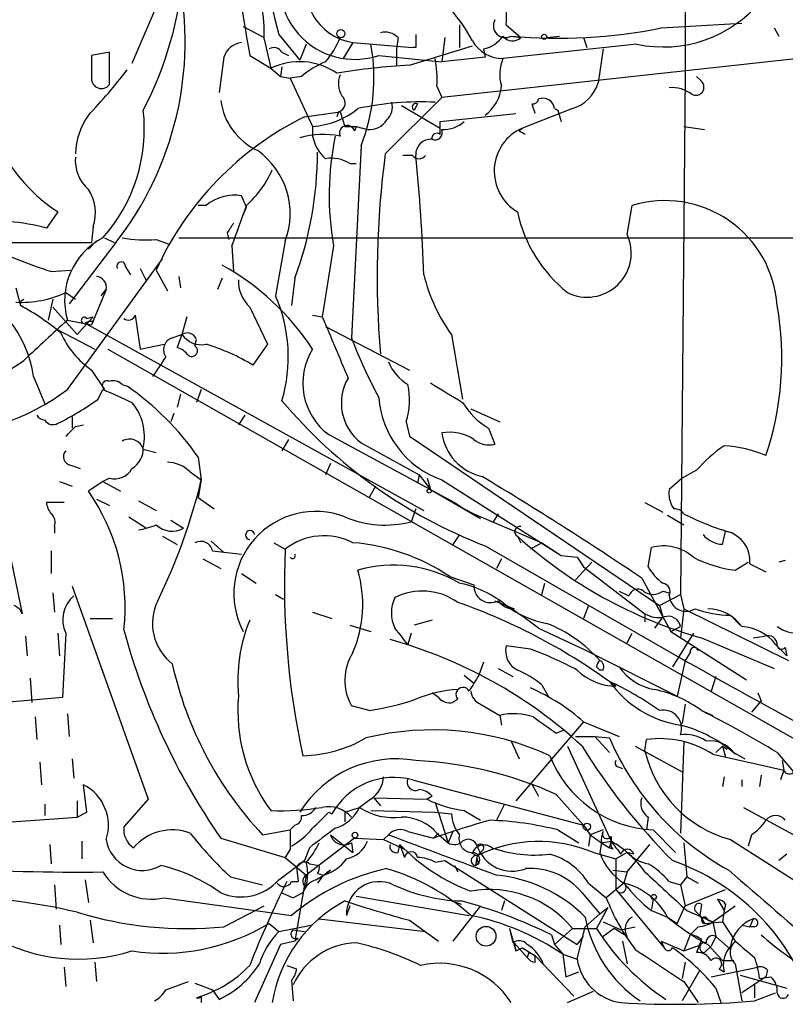
# Model space of a CAD drawing. Extents: x 0 to 78160, y -225297 to 205048.
# Drawn here: x 537 to 577, y 204200 to 204252 of the extents above; entities that cross this region are included whole.
import ezdxf

# ---------------------------------------------------------------- set-up
doc = ezdxf.new("R2010")
doc.units = 0
doc.header["$MEASUREMENT"] = 0
doc.layers.add('MAIN', color=5, linetype='CONTINUOUS')

msp = doc.modelspace()

# ---------------------------------------------------------------- linework, layer by layer
at = {"layer": 'MAIN'}
for p, q in [((571.5, 204273.5868), (571.5, 204248.6101)), ((543.9833, 204252.7588), (542.4593, 204249.2028)), ((548.3013, 204251.1501), (549.402, 204250.5574)), ((559.6467, 204251.2348), (559.6467, 204250.0494)), ((562.102, 204251.2348), (562.864, 204250.5574)), ((570.23, 204251.0654), (574.4633, 204251.3194)), ((576.1567, 204251.0654), (576.4107, 204250.6421)), ((550.164, 204250.7268), (551.2647, 204249.3721)), ((556.4293, 204250.5574), (556.3447, 204249.9648)), ((558.8847, 204250.5574), (558.7153, 204249.2874)), ((562.356, 204250.6421), (562.864, 204250.5574)), ((564.2187, 204250.5574), (564.896, 204250.6421)), ((566.166, 204250.5574), (566.3353, 204250.0494)), ((549.402, 204250.4728), (549.7407, 204248.9488)), ((551.6033, 204250.2188), (551.2647, 204249.3721)), ((554.0587, 204250.3034), (553.5507, 204249.4568)), ((554.0587, 204250.3034), (557.1913, 204250.0494)), ((557.022, 204249.1181), (560.324, 204250.1341)), ((557.3607, 204250.0494), (557.1913, 204250.0494)), ((568.96, 204250.2188), (561.9327, 204249.4568)), ((541.274, 204249.7954), (540.3427, 204249.6261)), ((541.274, 204248.1021), (541.274, 204249.7954)), ((547.2853, 204249.5414), (547.0313, 204247.6788)), ((548.64, 204249.6261), (549.7407, 204248.9488)), ((550.3333, 204249.7954), (550.672, 204249.6261)), ((555.4133, 204249.6261), (558.7153, 204249.2874)), ((556.3447, 204249.9648), (556.3447, 204249.1181)), ((581.2367, 204249.8801), (558.7153, 204247.4248)), ((561.0013, 204249.5414), (558.7153, 204249.2874)), ((560.9167, 204249.9648), (561.0013, 204249.5414)), ((567.182, 204249.9648), (566.928, 204248.1868)), ((550.3333, 204249.0334), (550.2487, 204248.5254)), ((549.7407, 204248.9488), (550.2487, 204248.5254)), ((550.2487, 204248.5254), (550.7567, 204248.4408)), ((551.3493, 204248.5254), (550.7567, 204248.4408)), ((571.5, 204248.6101), (571.246, 204221.3474)), ((572.3467, 204248.2714), (572.0927, 204248.5254)), ((550.7567, 204248.4408), (551.942, 204245.9008)), ((558.4613, 204248.0174), (558.7153, 204247.4248)), ((555.752, 204244.4614), (558.7153, 204247.4248)), ((556.5987, 204247.0014), (558.6307, 204245.8161)), ((557.4453, 204247.0861), (557.276, 204246.7474)), ((551.5187, 204246.4088), (553.3813, 204246.6628)), ((553.2967, 204246.6628), (553.212, 204246.4088)), ((553.3813, 204246.6628), (553.6353, 204245.9008)), ((558.6307, 204246.1548), (562.61, 204246.5781)), ((565.5733, 204246.8321), (562.9487, 204245.8161)), ((564.642, 204246.8321), (564.8113, 204246.7474)), ((564.8113, 204246.7474), (564.9807, 204246.1548)), ((551.942, 204245.9008), (551.942, 204245.3928)), ((553.6353, 204245.9008), (554.228, 204245.9008)), ((554.228, 204245.9008), (554.1433, 204245.6468)), ((554.228, 204245.9008), (554.8207, 204245.7314)), ((558.6307, 204245.4774), (558.6307, 204246.1548)), ((571.4153, 204245.9008), (572.516, 204245.7314)), ((562.7793, 204245.6468), (562.9487, 204245.8161)), ((554.482, 204244.8848), (553.974, 204234.8094)), ((557.1913, 204244.3768), (556.6833, 204244.3768)), ((553.8893, 204243.9534), (554.228, 204243.9534)), ((548.4707, 204241.6674), (548.2167, 204242.2601)), ((546.354, 204241.7521), (545.9307, 204241.7521)), ((568.452, 204240.2281), (568.706, 204241.7521)), ((538.5647, 204241.4134), (537.972, 204240.5668)), ((548.3013, 204241.2441), (548.4707, 204241.6674)), ((540.4273, 204240.6514), (540.3427, 204239.8048)), ((547.4547, 204240.3128), (547.5393, 204239.9741)), ((531.4527, 204239.8048), (540.3427, 204239.8048)), ((541.6127, 204239.8048), (539.1573, 204236.5874)), ((540.5967, 204239.8894), (540.1733, 204239.4661)), ((541.02, 204240.0588), (541.528, 204239.8048)), ((543.7293, 204239.9741), (544.4067, 204239.7201)), ((544.9147, 204240.0588), (599.694, 204240.0588)), ((550.5027, 204239.8894), (549.9947, 204237.0108)), ((547.7087, 204239.6354), (547.7933, 204238.2808)), ((553.0427, 204239.6354), (552.45, 204235.9101)), ((539.0727, 204232.1001), (544.068, 204238.9581)), ((538.226, 204238.2808), (539.242, 204238.3654)), ((542.1207, 204238.5348), (542.3747, 204238.1114)), ((542.8827, 204238.4501), (543.2213, 204237.7728)), ((543.7293, 204238.3654), (544.322, 204237.2648)), ((544.9147, 204238.0268), (544.9993, 204237.4341)), ((547.2007, 204237.9421), (546.9467, 204237.3494)), ((551.0107, 204237.9421), (550.8413, 204236.5028)), ((536.3633, 204237.4341), (536.6173, 204236.5028)), ((538.988, 204237.1801), (539.496, 204236.8414)), ((541.1047, 204237.3494), (540.3427, 204235.4868)), ((540.8507, 204237.0108), (541.1047, 204237.3494)), ((536.5327, 204236.6721), (536.7867, 204236.8414)), ((538.3107, 204236.8414), (538.0567, 204235.7408)), ((538.3107, 204236.4181), (539.5807, 204234.9788)), ((548.64, 204236.4181), (549.5713, 204234.4708)), ((539.0727, 204235.7408), (540.3427, 204235.4868)), ((540.4273, 204235.9101), (539.5807, 204234.9788)), ((540.004, 204235.5714), (557.784, 204225.7501)), ((540.0887, 204235.8254), (540.4273, 204235.9101)), ((540.4273, 204235.6561), (540.3427, 204235.4868)), ((542.6287, 204235.9948), (542.8827, 204234.2168)), ((545.338, 204235.9101), (545.084, 204234.9788)), ((551.942, 204235.9948), (552.45, 204235.9101)), ((538.5647, 204235.2328), (540.512, 204234.2168)), ((552.6193, 204235.4021), (557.022, 204233.1161)), ((544.576, 204234.8094), (545.084, 204234.9788)), ((545.084, 204234.9788), (544.83, 204234.3014)), ((545.7613, 204234.3861), (545.846, 204234.7248)), ((559.2233, 204234.9788), (559.816, 204231.5921)), ((541.1893, 204234.2168), (578.612, 204212.9654)), ((542.8827, 204234.2168), (544.1527, 204234.4708)), ((549.5713, 204234.4708), (548.8093, 204233.3701)), ((540.3427, 204233.1161), (541.02, 204232.1001)), ((537.2947, 204232.7774), (537.8873, 204231.3381)), ((540.6813, 204231.5921), (540.9353, 204232.1001)), ((540.766, 204231.7614), (540.9353, 204232.1001)), ((541.9513, 204232.3541), (542.2053, 204232.2694)), ((546.1, 204232.1001), (545.846, 204231.4228)), ((544.9993, 204231.8461), (544.83, 204231.1688)), ((560.2393, 204231.0841), (561.7633, 204230.4068)), ((539.3267, 204230.6608), (539.3267, 204230.0681)), ((544.6607, 204230.8301), (544.4913, 204230.4068)), ((548.386, 204230.7454), (548.0473, 204230.2374)), ((556.8527, 204230.4068), (557.022, 204229.6448)), ((539.496, 204230.1528), (539.9193, 204230.2374)), ((561.1707, 204230.0681), (561.5093, 204229.2214)), ((550.672, 204229.4754), (550.3333, 204228.8828)), ((552.7887, 204229.7294), (559.3927, 204226.1734)), ((557.022, 204229.6448), (570.1453, 204220.7548)), ((543.052, 204228.9674), (543.7293, 204228.7981)), ((554.482, 204229.3061), (557.53, 204227.6128)), ((545.9307, 204228.5441), (546.1, 204227.3588)), ((539.242, 204228.1208), (539.75, 204227.9514)), ((545.5073, 204227.7821), (546.1, 204227.3588)), ((552.8733, 204228.2054), (552.6193, 204227.6128)), ((572.0927, 204227.8668), (571.3307, 204227.4434)), ((538.6493, 204227.2741), (539.3267, 204227.0201)), ((540.9353, 204227.2741), (540.1733, 204226.7661)), ((541.274, 204227.4434), (540.9353, 204227.2741)), ((540.9353, 204227.2741), (541.8667, 204226.7661)), ((546.1, 204227.3588), (545.9307, 204226.4274)), ((557.53, 204227.6128), (557.4453, 204227.1894)), ((557.53, 204227.6128), (557.4453, 204227.1894)), ((557.53, 204227.6128), (558.1227, 204226.8508)), ((557.9533, 204227.4434), (558.1227, 204226.8508)), ((558.7153, 204227.3588), (564.9807, 204223.3794)), ((571.3307, 204227.4434), (570.6533, 204226.8508)), ((555.244, 204227.0201), (554.9053, 204226.4274)), ((558.1227, 204226.8508), (560.7473, 204225.3268)), ((540.5967, 204226.3428), (541.274, 204226.0041)), ((542.798, 204226.2581), (543.7293, 204225.7501)), ((545.9307, 204226.4274), (546.7773, 204225.8348)), ((538.9033, 204226.1734), (537.972, 204226.1734)), ((557.3607, 204225.8348), (557.1067, 204225.1574)), ((559.3927, 204226.1734), (559.9007, 204225.8348)), ((559.9007, 204225.8348), (560.4087, 204225.5808)), ((569.3833, 204226.1734), (570.3147, 204225.6654)), ((542.29, 204225.4114), (543.2213, 204224.8188)), ((544.4913, 204225.2421), (545.1687, 204224.8188)), ((560.4087, 204225.5808), (563.9647, 204224.0568)), ((561.6787, 204225.5808), (561.4247, 204225.1574)), ((570.5687, 204225.4961), (571.4153, 204224.9881)), ((535.7707, 204224.8188), (536.702, 204220.3314)), ((538.3953, 204224.9034), (538.3953, 204224.5648)), ((544.068, 204224.3954), (544.83, 204223.9721)), ((559.6467, 204224.4801), (559.308, 204223.9721)), ((562.6947, 204224.3954), (562.864, 204224.0568)), ((573.4473, 204223.9721), (573.6167, 204224.6494)), ((546.608, 204224.1414), (547.2853, 204223.5488)), ((549.91, 204224.0568), (550.5027, 204223.7181)), ((561.0013, 204223.8874), (571.1613, 204218.0454)), ((563.9647, 204224.0568), (563.372, 204223.7181)), ((563.9647, 204224.0568), (564.9807, 204223.3794)), ((569.5527, 204222.7868), (569.722, 204223.8028)), ((538.226, 204223.6334), (538.226, 204222.4481)), ((546.1847, 204223.2101), (547.116, 204222.7021)), ((546.6927, 204223.6334), (548.2167, 204223.4641)), ((561.848, 204223.2101), (561.594, 204222.7021)), ((564.9807, 204223.3794), (565.8273, 204223.2948)), ((565.8273, 204223.2948), (566.166, 204222.7868)), ((566.5893, 204223.0408), (565.7427, 204222.1094)), ((566.166, 204222.7868), (569.3833, 204220.3314)), ((574.1247, 204222.6174), (574.802, 204223.0408)), ((574.8867, 204222.9561), (575.7333, 204222.5328)), ((576.7493, 204223.1254), (576.4107, 204223.0408)), ((548.2167, 204222.4481), (548.9787, 204221.9401)), ((559.1387, 204222.2788), (560.4087, 204221.8554)), ((569.214, 204222.1941), (570.738, 204219.4001)), ((539.3267, 204221.7708), (543.306, 204210.5948)), ((563.9647, 204221.3474), (564.134, 204221.9401)), ((538.3107, 204221.4321), (538.3953, 204220.4161)), ((549.9947, 204221.3474), (550.418, 204221.0934)), ((568.0287, 204221.5168), (568.5367, 204221.2628)), ((570.1453, 204220.7548), (571.246, 204221.3474)), ((570.3147, 204221.5168), (570.6533, 204221.4321)), ((571.246, 204221.3474), (571.4153, 204220.5854)), ((561.5093, 204221.0088), (562.102, 204220.7548)), ((562.102, 204220.7548), (562.5253, 204220.5854)), ((566.42, 204220.7548), (566.166, 204220.0774)), ((570.1453, 204220.7548), (570.3147, 204220.1621)), ((571.4153, 204220.5854), (571.246, 204219.0614)), ((571.4153, 204220.5854), (576.9187, 204217.8761)), ((540.258, 204220.0774), (541.4433, 204220.0774)), ((551.942, 204220.4161), (552.958, 204220.0774)), ((569.3833, 204220.3314), (569.3833, 204219.9081)), ((570.3147, 204220.1621), (569.8913, 204219.5694)), ((573.8707, 204220.2468), (574.3787, 204219.7388)), ((553.8893, 204219.7388), (554.99, 204219.4001)), ((558.2073, 204219.9928), (557.276, 204219.7388)), ((563.7953, 204219.5694), (566.166, 204218.4688)), ((570.738, 204219.4001), (571.246, 204219.6541)), ((536.8713, 204219.1461), (536.956, 204218.1301)), ((538.5647, 204219.3154), (538.6493, 204218.1301)), ((538.988, 204219.3154), (538.8187, 204215.9288)), ((557.1067, 204219.3154), (556.9373, 204218.7228)), ((568.452, 204218.8074), (568.706, 204219.3154)), ((570.738, 204219.4001), (574.7173, 204216.8601)), ((571.9233, 204219.3154), (570.8227, 204217.5374)), ((572.3467, 204219.0614), (576.1567, 204217.4528)), ((575.056, 204219.0614), (575.6487, 204219.1461)), ((563.372, 204218.4688), (562.102, 204218.6381)), ((576.2413, 204218.7228), (576.834, 204218.1301)), ((576.7493, 204218.5534), (576.834, 204218.1301)), ((566.166, 204218.4688), (566.674, 204218.2148)), ((566.674, 204218.2148), (571.0767, 204216.0134)), ((571.1613, 204218.0454), (571.5, 204217.8761)), ((571.754, 204218.2994), (571.5, 204217.8761)), ((560.9167, 204217.7914), (560.6627, 204217.1141)), ((561.6787, 204217.4528), (562.4407, 204217.0294)), ((566.8433, 204217.5374), (567.0127, 204217.3681)), ((571.5, 204217.8761), (571.0767, 204216.0134)), ((537.1253, 204216.9448), (537.21, 204215.6748)), ((559.9007, 204217.1141), (560.4087, 204216.6908)), ((567.182, 204217.3681), (567.0127, 204217.3681)), ((573.1087, 204217.0294), (572.8547, 204216.2674)), ((563.9647, 204216.6061), (564.3033, 204216.0134)), ((538.8187, 204215.9288), (533.908, 204215.5054)), ((558.546, 204215.9288), (558.2073, 204216.1828)), ((575.31, 204216.1828), (575.4793, 204215.7594)), ((554.9053, 204215.2514), (553.974, 204215.5054)), ((559.562, 204215.8441), (559.308, 204215.6748)), ((560.7473, 204215.5901), (561.7633, 204214.9974)), ((571.5, 204215.5901), (571.3307, 204214.5741)), ((575.4793, 204215.7594), (574.9713, 204215.1668)), ((537.3793, 204214.9128), (537.464, 204213.7274)), ((539.0727, 204215.0821), (539.1573, 204213.8968)), ((561.7633, 204214.9974), (561.848, 204214.4894)), ((572.3467, 204215.2514), (572.9393, 204214.9974)), ((566.166, 204214.6588), (562.61, 204210.5101)), ((566.166, 204214.6588), (568.0287, 204213.8968)), ((564.7267, 204214.0661), (565.15, 204214.2354)), ((565.7427, 204213.8968), (566.7587, 204213.8968)), ((566.7587, 204213.8968), (567.5207, 204213.0501)), ((566.7587, 204213.8968), (567.5207, 204213.8121)), ((562.356, 204213.6428), (562.7793, 204212.7114)), ((565.3193, 204213.3888), (567.6053, 204208.3934)), ((568.8753, 204213.3888), (571.3307, 204212.0341)), ((569.3833, 204213.1348), (569.468, 204213.7274)), ((571.4153, 204213.6428), (571.246, 204208.8168)), ((573.4473, 204213.3888), (573.1087, 204213.0501)), ((573.4473, 204213.3888), (573.6167, 204212.7961)), ((573.4473, 204213.3888), (573.7013, 204213.2194)), ((572.9393, 204212.9654), (576.6647, 204212.1188)), ((574.04, 204213.0501), (574.6327, 204212.7114)), ((576.326, 204213.0501), (578.104, 204210.9334)), ((537.6333, 204212.5421), (537.718, 204211.3568)), ((539.3267, 204212.7114), (539.4113, 204211.6954)), ((568.0287, 204212.2881), (568.198, 204212.2034)), ((576.58, 204212.6268), (576.6647, 204212.1188)), ((573.532, 204211.7801), (573.4473, 204211.2721)), ((575.4793, 204211.8648), (575.3947, 204211.2721)), ((576.6647, 204212.1188), (576.4953, 204211.6108)), ((540.0887, 204209.9174), (539.9193, 204211.3568)), ((557.1913, 204211.6108), (566.166, 204209.2401)), ((563.4567, 204211.3568), (563.7953, 204210.7641)), ((574.4633, 204211.6108), (574.4633, 204211.2721)), ((558.2073, 204210.7641), (557.9533, 204210.5948)), ((564.7267, 204210.8488), (566.166, 204209.2401)), ((537.8873, 204210.3408), (537.8873, 204209.7481)), ((539.5807, 204210.5101), (539.5807, 204209.6634)), ((543.306, 204210.5948), (542.036, 204209.1554)), ((554.99, 204210.5948), (554.3973, 204210.1714)), ((555.1593, 204210.6794), (557.9533, 204210.5948)), ((555.1593, 204210.6794), (555.498, 204210.2561)), ((558.3767, 204210.4254), (559.054, 204208.3088)), ((562.0173, 204210.3408), (561.594, 204209.4941)), ((539.5807, 204209.6634), (540.0887, 204209.9174)), ((552.7887, 204209.9174), (552.958, 204209.8328)), ((553.6353, 204209.9174), (554.3973, 204210.1714)), ((553.6353, 204209.9174), (553.6353, 204209.4094)), ((554.99, 204210.0021), (558.3767, 204209.9174)), ((558.3767, 204209.9174), (559.2233, 204209.8328)), ((559.9007, 204210.0021), (560.7473, 204209.4941)), ((574.548, 204210.1714), (579.2047, 204207.6314)), ((532.4687, 204209.1554), (539.5807, 204209.6634)), ((551.0107, 204209.2401), (550.7567, 204208.9861)), ((566.166, 204209.2401), (566.5047, 204208.7321)), ((569.5527, 204209.6634), (569.468, 204208.9861)), ((549.3173, 204208.7321), (550.7567, 204208.9861)), ((552.8733, 204208.7321), (554.0587, 204207.8008)), ((555.9213, 204208.7321), (555.6673, 204208.4781)), ((556.9373, 204208.9014), (558.292, 204208.5628)), ((558.292, 204208.5628), (558.546, 204208.8168)), ((558.4613, 204208.8168), (559.054, 204208.3088)), ((559.308, 204208.9014), (559.054, 204208.3088)), ((564.8113, 204208.9861), (565.912, 204208.3088)), ((566.5047, 204208.7321), (566.42, 204208.1394)), ((567.182, 204208.9861), (566.5047, 204208.7321)), ((566.5047, 204208.7321), (567.0973, 204208.3088)), ((569.8067, 204208.9861), (570.992, 204207.8008)), ((574.9713, 204208.7321), (574.802, 204208.1394)), ((538.1413, 204208.2241), (538.226, 204207.2081)), ((539.8347, 204208.3934), (539.8347, 204207.4621)), ((547.116, 204208.5628), (550.5027, 204207.5468)), ((554.1433, 204208.5628), (551.6033, 204206.6154)), ((553.974, 204208.3088), (554.0587, 204207.8008)), ((554.1433, 204208.5628), (555.6673, 204208.4781)), ((555.6673, 204208.4781), (556.768, 204207.9701)), ((556.4293, 204207.8008), (556.514, 204208.2241)), ((556.514, 204208.2241), (556.768, 204207.5468)), ((567.0973, 204208.3088), (567.0127, 204207.8008)), ((567.0973, 204208.3088), (567.6053, 204208.3934)), ((567.0973, 204208.3088), (567.5207, 204208.0548)), ((567.5207, 204208.0548), (567.6053, 204208.3934)), ((567.6053, 204208.6474), (567.6053, 204208.3934)), ((568.452, 204206.7848), (569.6373, 204208.2241)), ((571.4153, 204208.3088), (571.5847, 204206.5308)), ((573.8707, 204208.4781), (582.0833, 204203.2288)), ((550.7567, 204207.9701), (550.5027, 204207.5468)), ((551.7727, 204208.0548), (551.5187, 204207.3774)), ((560.2393, 204207.8008), (560.578, 204207.6314)), ((560.832, 204207.8854), (560.578, 204207.6314)), ((566.674, 204207.8008), (567.8593, 204207.4621)), ((567.69, 204207.9701), (567.5207, 204208.0548)), ((568.452, 204207.8008), (567.8593, 204207.4621)), ((568.7907, 204207.7161), (568.452, 204207.8008)), ((576.834, 204207.7161), (576.4107, 204207.3774)), ((550.164, 204206.3614), (551.5187, 204207.3774)), ((550.5027, 204207.5468), (551.6033, 204206.6154)), ((551.5187, 204207.3774), (551.0953, 204207.0388)), ((551.7727, 204207.2081), (552.2807, 204207.1234)), ((558.3767, 204207.2928), (558.8847, 204207.3774)), ((558.8847, 204207.3774), (565.8273, 204202.9748)), ((559.3927, 204207.1234), (559.562, 204206.7848)), ((560.578, 204207.6314), (560.4933, 204207.1234)), ((560.6627, 204207.2081), (560.4933, 204207.1234)), ((567.8593, 204207.4621), (567.8593, 204205.8534)), ((551.6033, 204206.6154), (551.0107, 204203.1441)), ((551.0953, 204207.0388), (551.18, 204206.2768)), ((552.1113, 204206.3614), (552.5347, 204206.6154)), ((552.196, 204206.7001), (552.5347, 204206.6154)), ((552.5347, 204206.6154), (552.8733, 204206.8694)), ((567.69, 204206.8694), (568.452, 204206.7848)), ((568.452, 204206.7848), (568.2827, 204206.1921)), ((538.3953, 204206.1074), (538.48, 204204.8374)), ((540.004, 204206.3614), (540.1733, 204205.1761)), ((547.624, 204206.5308), (549.3173, 204206.1074)), ((550.8413, 204206.2768), (551.18, 204206.2768)), ((551.5187, 204206.0228), (551.7727, 204206.1921)), ((566.42, 204206.1921), (567.3513, 204205.4301)), ((568.2827, 204206.1921), (567.3513, 204205.4301)), ((570.6533, 204206.2768), (571.246, 204206.1074)), ((571.5847, 204206.5308), (571.246, 204206.1074)), ((571.246, 204206.1074), (571.5, 204205.0068)), ((571.5847, 204206.5308), (572.1773, 204206.1921)), ((550.3333, 204205.6841), (550.926, 204205.4301)), ((551.434, 204205.6841), (550.926, 204205.4301)), ((566.0813, 204205.6841), (567.0127, 204204.5834)), ((567.8593, 204205.8534), (570.3993, 204202.8054)), ((571.5, 204205.0068), (573.6167, 204205.8534)), ((544.1527, 204205.4301), (550.8413, 204204.4988)), ((554.228, 204205.5148), (560.1547, 204204.4988)), ((559.2233, 204205.2608), (559.7313, 204205.0914)), ((562.0173, 204205.2608), (561.848, 204204.7528)), ((569.8067, 204205.3454), (569.722, 204204.8374)), ((572.3467, 204205.0914), (572.262, 204204.4988)), ((573.1933, 204205.3454), (573.532, 204204.7528)), ((573.6167, 204205.0914), (573.532, 204204.7528)), ((547.2853, 204203.9061), (549.402, 204205.0068)), ((553.8893, 204205.0068), (553.72, 204204.4988)), ((560.7473, 204205.0068), (559.308, 204203.1441)), ((566.2507, 204203.9061), (567.0127, 204204.5834)), ((567.436, 204204.9221), (566.8433, 204203.8214)), ((567.0127, 204204.5834), (567.436, 204204.9221)), ((569.722, 204204.7528), (570.5687, 204204.4141)), ((571.0767, 204204.0754), (571.5, 204205.0068)), ((571.5847, 204204.7528), (572.9393, 204204.1601)), ((572.008, 204204.7528), (572.262, 204204.4988)), ((572.9393, 204204.1601), (574.1247, 204205.0068)), ((573.532, 204204.7528), (573.4473, 204204.1601)), ((540.258, 204204.2448), (540.4273, 204203.0594)), ((549.656, 204204.0754), (550.164, 204203.6521)), ((552.2807, 204204.3294), (557.8687, 204203.6521)), ((557.022, 204204.2448), (558.546, 204203.1441)), ((567.182, 204204.1601), (568.1133, 204203.7368)), ((570.5687, 204204.4141), (571.0767, 204204.0754)), ((570.5687, 204204.4141), (571.0767, 204204.0754)), ((572.262, 204204.4988), (572.516, 204204.0754)), ((572.516, 204204.0754), (573.4473, 204204.1601)), ((572.6853, 204204.2448), (572.9393, 204204.1601)), ((572.9393, 204204.1601), (573.1087, 204203.3981)), ((573.4473, 204204.1601), (574.1247, 204203.1441)), ((575.056, 204204.3294), (574.8867, 204203.9061)), ((538.6493, 204203.9908), (538.734, 204202.9748)), ((550.164, 204203.6521), (551.8573, 204203.9908)), ((550.926, 204203.7368), (551.5187, 204203.6521)), ((562.2713, 204203.8214), (562.61, 204202.6361)), ((562.2713, 204203.8214), (562.4407, 204203.0594)), ((564.642, 204202.9748), (565.5733, 204203.8214)), ((565.5733, 204203.8214), (566.8433, 204203.8214)), ((565.8273, 204202.2128), (566.2507, 204203.9061)), ((567.7747, 204203.8214), (567.182, 204203.3981)), ((568.452, 204203.3981), (567.7747, 204203.8214)), ((568.1133, 204203.7368), (568.8753, 204203.9061)), ((572.1773, 204203.9061), (571.754, 204203.4828)), ((574.4633, 204203.9908), (574.8867, 204203.9061)), ((575.1407, 204203.9061), (574.8867, 204203.9061)), ((551.0107, 204203.1441), (550.2487, 204202.9748)), ((551.18, 204203.3134), (551.0107, 204203.1441)), ((562.5253, 204203.0594), (562.61, 204202.6361)), ((562.5253, 204203.0594), (563.2027, 204202.2974)), ((564.4727, 204203.4828), (564.642, 204202.9748)), ((565.8273, 204202.9748), (566.166, 204203.3981)), ((568.198, 204203.1441), (568.452, 204201.9588)), ((570.23, 204203.1441), (570.3993, 204202.8054)), ((570.23, 204203.1441), (571.4153, 204202.6361)), ((571.754, 204203.4828), (571.4153, 204202.6361)), ((572.3467, 204203.2288), (572.0927, 204202.5514)), ((573.1087, 204203.3981), (572.8547, 204202.8901)), ((573.1087, 204203.3981), (573.8707, 204202.7208)), ((550.2487, 204202.9748), (548.894, 204199.9268)), ((562.61, 204202.6361), (562.9487, 204202.8054)), ((562.9487, 204202.8054), (563.626, 204202.3821)), ((563.2873, 204202.5514), (563.2027, 204202.2974)), ((564.642, 204202.9748), (565.0653, 204202.4668)), ((565.0653, 204202.4668), (565.2347, 204201.2814)), ((565.0653, 204202.4668), (565.8273, 204202.2128)), ((571.4153, 204202.6361), (572.3467, 204202.9748)), ((572.516, 204202.5514), (572.8547, 204202.8901)), ((572.6853, 204202.9748), (573.4473, 204202.1281)), ((540.512, 204202.0434), (540.5967, 204201.0274)), ((563.626, 204202.0434), (563.626, 204202.3821)), ((563.626, 204202.3821), (565.658, 204200.2654)), ((571.5, 204202.0434), (571.3307, 204201.1968)), ((573.4473, 204202.1281), (574.04, 204202.1281)), ((574.1247, 204201.9588), (574.4633, 204200.0114)), ((538.9033, 204201.7894), (538.988, 204200.7734)), ((550.5873, 204201.8741), (551.0953, 204201.7048)), ((565.2347, 204201.2814), (565.912, 204201.5354)), ((572.262, 204201.6201), (571.3307, 204200.0114)), ((572.8547, 204201.2814), (575.31, 204201.7894)), ((573.278, 204201.7048), (573.532, 204201.5354)), ((575.818, 204201.6201), (575.7333, 204201.2814)), ((544.2373, 204200.6041), (545.4227, 204201.0274)), ((545.7613, 204200.9428), (546.6927, 204200.6041)), ((550.8413, 204201.1121), (550.926, 204200.0114)), ((571.4153, 204201.0274), (572.1773, 204199.9268)), ((574.3787, 204201.3661), (576.834, 204200.6888)), ((575.7333, 204201.2814), (574.4633, 204200.4348)), ((575.3947, 204201.1968), (575.9873, 204201.2814)), ((546.6927, 204200.6041), (547.0313, 204200.0961)), ((565.3193, 204199.9268), (566.674, 204200.5194)), ((573.1087, 204200.6888), (573.3627, 204199.9268)), ((575.1407, 204200.8581), (575.1407, 204200.1808)), ((575.1407, 204200.8581), (575.1407, 204200.1808)), ((575.1407, 204200.0114), (576.2413, 204200.4348)), ((546.1, 204200.2654), (546.1, 204199.9268))]:
    msp.add_line(p, q, dxfattribs=at)
for centre, radius in [((553.4236, 204250.7692), 0.2158), ((564.0916, 204250.5998), 0.1338), ((558.0591, 204226.7661), 0.1058), ((566.3353, 204209.1555), 0.1893), ((554.1644, 204208.711), 0.1496), ((569.8489, 204205.4725), 0.1338), ((561.0451, 204203.4071), 0.5175)]:
    msp.add_circle(centre, radius, dxfattribs=at)
for centre, radius, start, end in [((745.8162, 204283.466), 200.059, 185.285917, 189.73838), ((526.3226, 204255.5096), 18.8852, 332.35623, 19.24212), ((592.8397, 204261.9144), 44.1178, 186.18473, 194.68975), ((554.1499, 204253.3593), 3.9412, 154.68072, 288.69699), ((554.5314, 204253.2442), 2.9786, 157.84639, 260.86847), ((554.2835, 204251.6298), 7.8285, 357.10781, 19.15175), ((528.0887, 204250.3766), 17.1657, 321.98503, 11.41794), ((541.0777, 204250.7298), 8.3283, 358.23164, 23.3359), ((570.362, 204256.6596), 6.5916, 257.71972, 320.92642), ((553.1369, 204246.6515), 8.1004, 27.47009, 41.29079), ((562.0493, 204251.1821), 0.621, 150.40503, 299.59497), ((564.8594, 204277.5213), 26.9955, 264.67909, 281.47522), ((548.9835, 204252.3325), 4.7425, 320.05274, 338.01934), ((555.752, 204249.9084), 0.938, 43.77763, 105.71048), ((726.7106, 204250.3881), 169.3502, 179.885409, 180.114592), ((560.5781, 204251.5734), 1.6439, 281.88686, 325.49112), ((562.4347, 204250.9989), 0.6158, 215.40358, 314.19733), ((548.3349, 204249.2087), 1.1011, 96.16262, 162.41254), ((549.91, 204249.5415), 0.4937, 30.95579, 120.96575), ((545.6046, 204248.4215), 9.5559, 338.27798, 10.84087), ((561.9431, 204251.3298), 1.873, 210.18311, 269.68186), ((836.6425, 204249.0334), 296.3004, 179.885389, 180.114592), ((551.257, 204245.824), 3.4733, 55.74534, 115.88484), ((554.3944, 204244.8896), 4.7425, 111.98066, 129.94726), ((559.4541, 204209.8695), 39.3239, 93.54589, 99.13351), ((552.6603, 204248.3986), 5.8135, 356.24034, 10.48767), ((563.8279, 204248.6231), 2.0705, 156.25527, 197.01016), ((518.3772, 204267.2317), 30.0857, 316.42461, 322.37361), ((554.525, 204248.1445), 1.2348, 157.84877, 210.95182), ((540.8552, 204248.4002), 0.5141, 175.47052, 324.55691), ((559.7625, 204248.1789), 2.0917, 306.31495, 355.57188), ((564.9807, 204248.7794), 2.0355, 286.92599, 343.07401), ((570.7663, 204246.0845), 1.8518, 54.61051, 93.49855), ((572.0542, 204247.9616), 0.426, 239.61287, 46.64527), ((543.6632, 204249.0885), 9.2142, 189.86786, 236.40427), ((553.1698, 204247.1284), 0.4826, 285.24575, 52.13751), ((550.5061, 204247.736), 3.424, 188.06881, 245.07854), ((557.615, 204231.7598), 15.4298, 87.17042, 102.35808), ((555.187, 204246.9169), 0.9387, 313.80004, 15.69303), ((557.3607, 204246.9168), 0.1893, 63.44849, 243.43495), ((563.499, 204247.3825), 0.2994, 261.87802, 351.85636), ((436.5489, 204204.5096), 133.8594, 18.316973, 18.54617), ((564.0123, 204246.7422), 0.6361, 8.12501, 109.94771), ((543.1366, 204244.3768), 3.6416, 144.46287, 178.6688), ((534.5271, 204245.766), 8.5812, 318.31146, 6.56707), ((558.9622, 204231.4069), 16.747, 116.38925, 155.44873), ((551.6639, 204250.0918), 4.2002, 273.79638, 309.09697), ((553.7517, 204245.5515), 0.403, 13.67765, 203.19299), ((554.9053, 204246.8323), 1.1041, 265.60567, 327.52045), ((558.7735, 204247.4396), 1.7092, 268.04863, 311.26161), ((552.4988, 204240.9564), 4.5233, 78.74944, 105.83282), ((553.979, 204245.7705), 2.0717, 190.50447, 228.98084), ((568.0091, 204242.2948), 15.2008, 168.24047, 190.0758), ((558.4613, 204245.2798), 0.2602, 49.39393, 192.51925), ((558.3555, 204245.5832), 0.3891, 247.61346, 22.38654), ((563.9496, 204243.5497), 2.4776, 113.82748, 239.56928), ((520.5886, 204160.8671), 94.6977, 63.313593, 63.542722), ((558.1437, 204244.4404), 0.7856, 85.35628, 184.64372), ((546.6865, 204241.3201), 4.0755, 339.44889, 54.32488), ((533.0376, 204244.5763), 19.1584, 339.73997, 359.90968), ((604.2887, 204238.0347), 48.9603, 172.45739, 184.77065), ((557.53, 204244.6307), 0.4233, 216.85636, 323.14364), ((445.6986, 204233.6857), 112.1727, 2.261153, 5.469119), ((541.4676, 204244.0986), 1.9811, 174.39473, 229.20641), ((552.9158, 204242.3881), 1.8433, 58.12147, 99.25639), ((544.6629, 204245.9451), 5.664, 312.24361, 335.70565), ((538.3217, 204241.367), 2.2239, 341.22938, 33.63433), ((547.8388, 204239.9768), 2.3144, 80.60239, 129.90795), ((360.8105, 204308.1132), 199.0481, 339.877626, 340.525197), ((570.4278, 204236.0961), 5.9123, 3.94449, 106.9313), ((569.9227, 204242.9644), 7.3925, 192.111, 231.48569), ((535.0513, 204229.5408), 11.4063, 75.16355, 94.89855), ((674.6239, 204155.9169), 152.6259, 146.200557, 146.42974), ((566.347, 204239.2577), 2.3179, 243.68036, 24.74959), ((549.2073, 204271.3821), 34.8753, 245.21178, 251.64682), ((542.629, 204236.7675), 3.7015, 117.23031, 196.10337), ((543.1369, 204246.2424), 6.2962, 259.14623, 275.39883), ((541.8949, 204238.563), 0.2276, 352.88123, 209.74176), ((540.5215, 204226.672), 13.6877, 33.45021, 60.7926), ((531.3881, 204231.9606), 5.9628, 7.87327, 71.14329), ((540.5497, 204237.4624), 0.5664, 348.49168, 85.23972), ((549.9432, 204237.7964), 1.8969, 178.15716, 226.60425), ((566.4315, 204240.1876), 8.8932, 193.50075, 215.85268), ((536.621, 204242.3754), 5.7091, 267.41289, 294.4942), ((542.6104, 204233.7944), 8.0544, 343.50428, 23.53663), ((529.8559, 204224.2838), 13.965, 50.52506, 61.04199), ((560.4372, 204233.7395), 16.1273, 341.52461, 9.86591), ((896.6773, 203847.2412), 528.0275, 132.628827, 132.966885), ((539.9617, 204235.7266), 0.1609, 37.88123, 285.24575), ((540.3004, 204235.1902), 0.4829, 74.76361, 127.86666), ((542.2745, 204236.1125), 0.3732, 230.28288, 341.61845), ((1357.464, 204572.9813), 872.7339, 202.7197777, 202.9489572), ((542.9083, 204236.8737), 4.5499, 203.44529, 235.67567), ((545.3662, 204234.5554), 0.5088, 19.44628, 123.68382), ((544.7877, 204234.1744), 0.6694, 108.43766, 214.69191), ((546.1032, 204235.6854), 1.2402, 214.73314, 281.66691), ((578.7064, 204244.276), 26.4822, 200.9449, 208.40888), ((544.492, 204233.2015), 1.1507, 36.01639, 72.91777), ((545.592, 204234.1321), 0.3053, 236.31514, 56.31514), ((543.254, 204224.267), 10.6643, 58.60576, 73.10078), ((554.7945, 204232.4314), 3.3652, 147.95726, 233.41206), ((532.6472, 204239.0142), 6.7962, 244.85384, 307.52362), ((289.9217, 204402.595), 305.2383, 326.196637, 326.425841), ((558.3225, 204234.5695), 2.6128, 203.21903, 237.98392), ((541.1469, 204232.3118), 0.2468, 59.00838, 239.06013), ((541.4857, 204231.9309), 0.6292, 42.26879, 109.66179), ((556.0482, 204231.3804), 2.5992, 149.67327, 232.94537), ((812.9581, 204655.2371), 493.6593, 238.921152, 239.150345), ((531.904, 204241.5862), 11.8902, 233.6035, 307.07855), ((711.0077, 204612.7287), 416.8966, 245.923962, 246.153164), ((533.9075, 204220.246), 14.6088, 34.61243, 55.38899), ((553.2794, 204231.5375), 3.7479, 342.44106, 12.58452), ((532.8919, 204242.1753), 13.1407, 295.57522, 306.35365), ((540.3566, 204229.6377), 2.7582, 347.74246, 40.3298), ((570.5256, 204248.499), 26.3902, 220.08025, 248.84435), ((560.3748, 204232.0493), 4.9755, 184.2936, 250.51621), ((563.161, 204233.4131), 3.8923, 210.75296, 239.24704), ((537.93, 204231.0423), 0.5525, 212.50221, 265.56789), ((538.3107, 204230.7456), 0.4938, 210.97967, 300.95381), ((412.242, 204356.8988), 179.6055, 314.885409, 315.114591), ((559.1321, 204227.4954), 2.3559, 57.1882, 100.19043), ((542.3323, 204228.7388), 0.7552, 17.62153, 120.30013), ((561.4474, 204230.2209), 2.7622, 188.46892, 257.12696), ((561.213, 204230.449), 1.2629, 230.43957, 283.56967), ((539.3126, 204228.5677), 0.4524, 135.85082, 261.02276), ((541.8384, 204228.9957), 1.2149, 300.73406, 2.66081), ((577.8917, 204222.7454), 7.7367, 124.29867, 138.55059), ((573.2352, 204222.8272), 6.3166, 66.70386, 87.30682), ((541.5492, 204228.4381), 1.0321, 254.53503, 331.86318), ((544.2039, 204226.3777), 1.916, 47.13612, 86.46619), ((516.0947, 204234.5742), 30.8607, 333.92358, 346.47876), ((469.0633, 204074.0673), 178.8064, 55.936798, 59.120812), ((531.469, 204220.6605), 10.6322, 353.6513, 35.0476), ((571.9664, 204226.6393), 1.33, 170.85, 217.22057), ((538.929, 204226.2328), 0.9588, 183.55173, 222.8445), ((570.9495, 204225.2842), 0.5522, 32.48711, 94.38279), ((537.8026, 204225.1151), 0.6294, 340.34434, 47.72386), ((552.102, 204221.3998), 4.2946, 69.08232, 207.75065), ((555.7438, 204230.3801), 5.3976, 247.00575, 284.62556), ((577.757, 204237.8746), 13.8331, 242.71326, 252.95108), ((542.2484, 204228.5837), 3.8886, 278.1251, 292.38502), ((544.5667, 204225.904), 1.241, 227.56358, 299.01873), ((548.6602, 204224.4599), 0.2347, 4.93801, 265.06199), ((562.8111, 204224.6388), 0.2698, 78.69423, 244.4417), ((552.5445, 204221.1176), 3.3063, 62.74364, 128.13747), ((578.9306, 204242.3748), 24.2253, 227.91708, 254.22987), ((573.5463, 204225.4401), 1.4713, 220.72801, 266.14189), ((573.2827, 204223.0948), 1.61, 355.05785, 74.92966), ((546.0576, 204223.4724), 0.6552, 14.22501, 116.88573), ((592.3034, 204221.8516), 41.8424, 177.44331, 192.38005), ((553.2361, 204213.5603), 10.5287, 55.90121, 85.51895), ((570.3569, 204221.5304), 2.3594, 48.40195, 105.61016), ((550.8837, 204223.3794), 0.1527, 213.66924, 33.70048), ((574.8467, 204228.8795), 6.3036, 242.36948, 263.42302), ((548.1735, 204220.8121), 6.3992, 336.87983, 16.38656), ((556.1771, 204215.9583), 6.9152, 59.88515, 105.64107), ((572.0833, 204224.298), 2.9475, 210.84441, 233.12738), ((558.5405, 204216.513), 5.5387, 49.98251, 78.47928), ((561.2777, 204221.7832), 0.872, 175.25055, 297.37604), ((569.0024, 204221.1358), 0.4827, 52.12814, 164.74592), ((570.23, 204221.4744), 0.4732, 333.44036, 79.69191), ((540.456, 204220.016), 1.6266, 129.95981, 205.51271), ((557.9433, 204220.3737), 1.8656, 154.45822, 205.539), ((557.7011, 204218.3224), 3.1987, 54.42526, 116.77733), ((569.8067, 204222.1938), 0.8464, 233.11656, 306.88344), ((571.5424, 204221.3475), 0.8931, 174.56453, 301.42257), ((535.9821, 204220.035), 0.7785, 22.37813, 67.60545), ((546.1994, 204219.8204), 2.665, 153.51763, 232.47309), ((549.2596, 204191.4884), 31.1865, 53.38738, 70.71012), ((562.5113, 204221.6155), 1.0302, 216.08012, 270.77865), ((552.2798, 204204.9221), 18.632, 51.82607, 58.1856), ((565.1531, 204224.8178), 5.0811, 233.09537, 259.40307), ((574.0959, 204226.7786), 6.5357, 251.36961, 268.02537), ((572.6836, 204218.4193), 2.1661, 34.75387, 89.95503), ((570.1029, 204221.5165), 1.3865, 238.73362, 282.34413), ((570.611, 204219.5553), 0.6427, 8.84377, 109.23283), ((556.4801, 204216.7912), 8.4686, 157.78675, 185.26977), ((344.9608, 204049.8309), 271.0323, 38.546022, 38.775218), ((561.5718, 204213.0475), 7.2745, 41.58788, 68.66267), ((574.3107, 204217.1999), 2.4589, 38.26716, 86.44198), ((577.3984, 204221.1637), 1.8517, 234.61051, 273.49546), ((575.8754, 204228.5817), 35.0408, 195.04685, 214.84108), ((575.8332, 204218.6865), 0.4952, 354.39073, 111.8723), ((549.4494, 204195.2782), 24.5889, 47.43714, 74.53504), ((563.1922, 204218.3736), 1.1218, 166.36263, 243.67477), ((571.9656, 204218.3418), 0.2159, 11.29952, 191.33076), ((576.5618, 204218.7167), 0.2486, 198.43495, 318.94631), ((556.3946, 204216.8303), 2.7595, 147.83329, 208.69381), ((557.9968, 204203.1897), 16.197, 61.08884, 70.61809), ((1590.8362, 206057.4985), 2103.1701, 240.9988231, 241.2280077), ((563.2027, 204221.8074), 19.0727, 192.41542, 223.27893), ((567.2663, 204217.5375), 0.423, 126.83197, 180.01355), ((566.8432, 204217.5374), 0.3787, 333.44848, 63.41465), ((570.4057, 204219.2166), 2.9103, 215.23879, 259.81947), ((772.1019, 204089.6798), 246.8725, 148.922651, 149.151814), ((560.916, 204212.9643), 4.7494, 50.06592, 68.00616), ((567.9292, 204219.5508), 3.0302, 226.08037, 268.6782), ((559.8281, 204216.0981), 0.3679, 27.40092, 223.66727), ((559.1394, 204206.7013), 10.6158, 48.55498, 66.50255), ((560.4608, 204201.595), 16.7418, 54.65746, 65.05843), ((572.0702, 204220.011), 5.5827, 215.4204, 261.51024), ((556.8533, 204215.2499), 8.839, 175.04472, 216.42055), ((559.8588, 204210.0425), 6.3166, 92.69318, 113.29614), ((559.1385, 204216.4363), 0.7801, 220.58138, 282.54872), ((561.0498, 204216.3462), 0.8143, 185.55307, 248.19467), ((568.5863, 204210.1518), 6.3361, 53.59526, 78.11423), ((552.4753, 204230.7006), 15.6391, 278.9388, 288.20289), ((562.5095, 204211.954), 3.1335, 70.77519, 103.77637), ((775.8173, 204510.851), 364.1985, 234.348186, 234.57736), ((570.3534, 204214.3197), 0.9547, 339.24303, 102.59065), ((542.0814, 204155.8433), 66.6732, 59.094811, 63.003552), ((569.4516, 204207.6191), 7.1008, 48.84391, 75.36236), ((558.231, 204199.5524), 14.6818, 65.20562, 103.77151), ((571.4999, 204212.1179), 1.8807, 54.17511, 97.75872), ((551.2585, 204219.8224), 6.9438, 271.44826, 300.05325), ((594.5393, 204230.9591), 33.4451, 211.69166, 224.83659), ((580.7642, 204219.465), 14.3995, 203.11489, 241.01272), ((570.17, 204208.6376), 5.138, 57.38538, 97.85286), ((572.8177, 204212.1258), 1.5324, 37.09647, 98.14068), ((570.1084, 204215.1228), 6.1441, 201.40173, 267.18542), ((575.4959, 204214.5347), 6.2709, 192.89936, 254.97936), ((556.3244, 204206.7458), 5.9716, 80.00642, 147.91905), ((556.3907, 204192.4612), 20.1889, 65.61288, 87.2461), ((568.0286, 204212.4998), 0.2116, 143.12469, 270.02706), ((576.961, 204212.2457), 0.3223, 203.18459, 23.21726), ((554.1437, 204211.8646), 1.5259, 303.68278, 356.82559), ((538.8326, 204209.2259), 2.392, 341.78244, 62.97968), ((556.2128, 204208.012), 3.7295, 74.78921, 150.77648), ((557.3352, 204211.5007), 0.443, 153.92662, 296.08499), ((557.4664, 204210.129), 0.9759, 40.60321, 86.26325), ((560.764, 204216.3342), 6.3907, 243.90808, 262.23633), ((570.0181, 204210.383), 0.857, 159.76557, 237.1073), ((550.2487, 204223.6357), 13.6431, 267.8661, 279.28523), ((550.9259, 204209.6634), 0.4318, 281.32815, 11.31253), ((551.4128, 204210.5312), 0.7857, 265.36414, 332.74683), ((340.7029, 204421.1816), 299.3542, 314.882025, 315.111194), ((552.7783, 204208.6162), 1.5895, 41.21204, 101.92003), ((552.5309, 204211.0421), 2.0595, 286.83274, 334.99033), ((556.1728, 204212.8416), 3.2066, 236.37882, 277.63255), ((561.2428, 204209.9778), 2.0247, 184.10679, 217.97079), ((576.2413, 204209.1131), 0.635, 36.8699, 143.1301), ((556.6175, 204207.2326), 2.4309, 40.6693, 90.44312), ((572.8205, 204167.5147), 43.5434, 105.40272, 109.49083), ((560.6633, 204192.65), 16.8545, 75.75277, 87.98712), ((573.6596, 204210.8058), 2.4537, 302.31503, 327.68497), ((543.1565, 204209.005), 1.1305, 172.35512, 237.19413), ((544.5695, 204206.321), 2.6662, 69.40623, 139.43693), ((561.424, 204221.4317), 20.3095, 218.39885, 227.19666), ((804.7565, 204208.4781), 254.0003, 179.885409, 180.114592), ((548.5959, 204211.909), 4.3877, 300.78057, 319.69501), ((806.4318, 203869.9371), 423.2905, 126.756654, 126.985854), ((553.5929, 204208.9606), 0.755, 197.6166, 300.31434), ((556.5335, 204208.1914), 0.8168, 60.37171, 138.5488), ((896.3034, 205112.2874), 965.5424, 249.3578965, 249.7171888), ((560.3595, 204208.5315), 0.7405, 164.28205, 260.65852), ((568.3258, 204208.4356), 1.235, 157.84193, 185.89293), ((567.3937, 204208.7745), 0.2468, 149.06013, 329.00838), ((543.0097, 204208.7902), 1.9304, 189.30423, 300.28977), ((548.7033, 204209.9601), 3.9401, 317.39344, 335.22232), ((553.3906, 204208.9675), 1.541, 282.34249, 338.12748), ((556.3305, 204208.1253), 0.3392, 163.06616, 286.93384), ((563.9319, 204215.4251), 10.3383, 224.14997, 249.07299), ((559.3806, 204208.8411), 0.6245, 238.46823, 314.20202), ((560.1123, 204208.0124), 0.4827, 15.25408, 127.87186), ((560.9308, 204207.5325), 0.6635, 51.9228, 156.14712), ((563.8116, 204201.038), 7.3436, 67.05917, 116.12471), ((560.7473, 204208.0547), 0.1893, 296.57859, 153.42141), ((568.0712, 204208.2665), 0.4829, 164.76361, 217.86666), ((737.1762, 204335.0486), 211.6503, 216.756638, 216.985832), ((564.8653, 204203.578), 5.5404, 35.36649, 60.35979), ((539.4531, 204297.481), 90.7083, 260.355289, 270.936271), ((557.1066, 204207.5044), 0.3412, 7.13543, 172.86249), ((560.5207, 204207.3799), 0.2579, 77.16521, 263.90264), ((560.3603, 204207.45), 0.3526, 292.15743, 95.90781), ((562.4163, 204208.7645), 1.9417, 198.78021, 291.18603), ((563.5838, 204214.3633), 6.6957, 250.4206, 276.8983), ((563.4354, 204204.3293), 3.5182, 31.96982, 74.29038), ((569.8871, 204208.7643), 3.0316, 198.53117, 238.0463), ((568.452, 204207.6173), 0.3528, 16.26215, 163.73785), ((569.9656, 204209.2933), 2.1257, 224.59784, 258.79949), ((541.9075, 204198.4764), 8.8927, 54.147, 76.50101), ((551.5028, 204206.8481), 0.4499, 53.14029, 154.92156), ((549.5656, 204206.694), 2.1239, 331.60807, 16.37599), ((551.8148, 204206.9965), 0.4829, 322.13334, 15.23639), ((551.8567, 204208.8175), 2.3041, 287.11297, 323.96714), ((557.3299, 204205.2889), 2.2608, 62.41827, 87.07419), ((561.0439, 204207.5045), 0.4829, 164.76361, 217.86666), ((567.3081, 204203.4395), 4.3864, 40.30363, 59.22173), ((566.9019, 204196.1753), 11.8684, 19.29034, 70.70966), ((543.4848, 204208.3419), 2.9874, 211.41438, 282.91886), ((558.2187, 204195.7985), 11.4071, 102.05308, 130.2962), ((551.8303, 204206.2807), 0.4044, 124.14588, 219.61332), ((553.8467, 204205.2187), 1.9163, 120.52739, 149.47261), ((552.5559, 204195.8965), 11.534, 48.22942, 73.47433), ((560.8425, 204198.9995), 7.6529, 45.03388, 84.36457), ((563.3732, 204203.4573), 3.5061, 39.42957, 94.1741), ((1078.4587, 204756.0913), 748.9295, 227.1768731, 227.4060673), ((1634.5851, 205432.4494), 1620.9075, 229.1222186, 229.3513974), ((548.1624, 204208.1722), 2.6992, 247.19023, 317.8651), ((600.7586, 204181.4542), 55.9761, 153.67578, 158.60491), ((550.4345, 204206.4663), 0.4487, 217.66669, 335.02244), ((552.4077, 204205.3877), 1.0178, 106.93056, 163.06944), ((555.4385, 204204.5539), 1.7194, 64.62577, 181.83644), ((560.0296, 204214.4052), 9.1493, 245.08529, 268.13161), ((568.1133, 204205.9699), 0.2794, 204.6391, 52.67896), ((575.0957, 204211.5658), 8.6772, 218.26433, 231.73567), ((567.4638, 204202.7807), 3.5083, 27.74759, 76.50166), ((561.2467, 204200.2494), 5.6106, 39.54276, 100.34376), ((532.2158, 204173.4036), 32.1203, 76.74464, 101.86677), ((557.1026, 204198.7564), 7.3708, 118.06074, 170.86342), ((573.7211, 204266.0615), 64.0325, 251.718782, 254.883004), ((553.1247, 204180.432), 25.6927, 63.78879, 75.09964), ((577.1921, 204209.1823), 10.5319, 200.87136, 217.8444), ((572.2196, 204204.8798), 0.2468, 59.00838, 210.97172), ((573.1512, 204204.7953), 0.5517, 32.46004, 85.6236), ((545.3378, 204223.5463), 19.7365, 253.04038, 275.66287), ((544.0456, 204213.4162), 10.8962, 261.62896, 300.99045), ((557.5082, 204191.2654), 13.5123, 55.99416, 78.33905), ((572.9897, 204205.6778), 6.8565, 190.62078, 235.73421), ((569.0562, 204203.7868), 0.7184, 119.17312, 212.75439), ((578.6274, 204213.989), 12.5148, 229.91441, 241.65338), ((572.0924, 204205.4307), 1.527, 273.18732, 303.68486), ((572.516, 204204.2447), 0.1693, 0.03384, 270), ((575.7585, 204202.5432), 1.9194, 111.46937, 169.58756), ((575.0983, 204204.1178), 0.2158, 281.32555, 101.30473), ((553.2022, 204200.6777), 4.2518, 135.60795, 162.46381), ((551.053, 204203.5251), 0.2469, 120.95978, 300.95978), ((577.1485, 204210.2509), 12.1464, 211.96038, 236.72349), ((539.6618, 204211.577), 9.3683, 240.81352, 287.37427), ((554.3339, 204199.3234), 3.7375, 91.62366, 155.75625), ((551.0169, 204188.4534), 14.9548, 63.82064, 77.60089), ((562.7766, 204202.6108), 0.5604, 40.50593, 126.82491), ((571.6944, 204202.5253), 0.9594, 47.16267, 86.43819), ((572.516, 204202.8125), 0.261, 71.06527, 270), ((572.9394, 204203.1017), 0.3413, 60.26553, 187.11877), ((574.6326, 204202.5514), 0.7805, 130.59413, 229.40109), ((786.3178, 204456.7328), 330.6556, 230.078726, 230.307898), ((587.4568, 204217.1523), 18.1746, 228.77448, 238.71677), ((562.1777, 204201.26), 1.9978, 20.47414, 59.13166), ((521.1267, 204117.7818), 94.6752, 63.327151, 63.556306), ((993.4873, 204836.862), 763.1713, 236.1942937, 236.4234808), ((570.611, 204202.8814), 0.2249, 199.74807, 340.25193), ((564.4881, 204193.671), 11.116, 39.14811, 55.25914), ((572.1562, 204201.7683), 0.7857, 27.25317, 94.63586), ((575.0557, 204201.8741), 1.5609, 139.39074, 192.53239), ((544.9169, 204204.6328), 5.0052, 294.98861, 327.70765), ((558.6101, 204197.552), 4.4352, 32.3736, 102.96935), ((563.6687, 204202.5943), 0.5525, 212.50221, 265.56789), ((568.4943, 204202.5938), 2.6941, 188.1301, 261.8699), ((573.1087, 204201.9588), 0.3053, 303.68486, 146.31514), ((570.4154, 204200.6273), 5.0118, 6.52477, 19.46534), ((544.015, 204206.3537), 6.4387, 286.52136, 315.91493), ((550.1398, 204201.7635), 0.9573, 317.12078, 356.48452), ((575.4371, 204201.3239), 0.4825, 37.86978, 105.27178), ((575.3405, 204200.5316), 0.9902, 354.39016, 49.21796), ((542.9248, 204201.3238), 1.4969, 298.7464, 331.26215), ((576.6313, 204200.4548), 0.306, 183.74805, 339.98329), ((545.9307, 204200.3501), 0.1893, 243.42141, 333.42141), ((571.0504, 204247.8691), 48.0322, 266.49426, 274.88508)]:
    msp.add_arc(centre, radius, start, end, dxfattribs=at)

doc.saveas('drawing.dxf')
